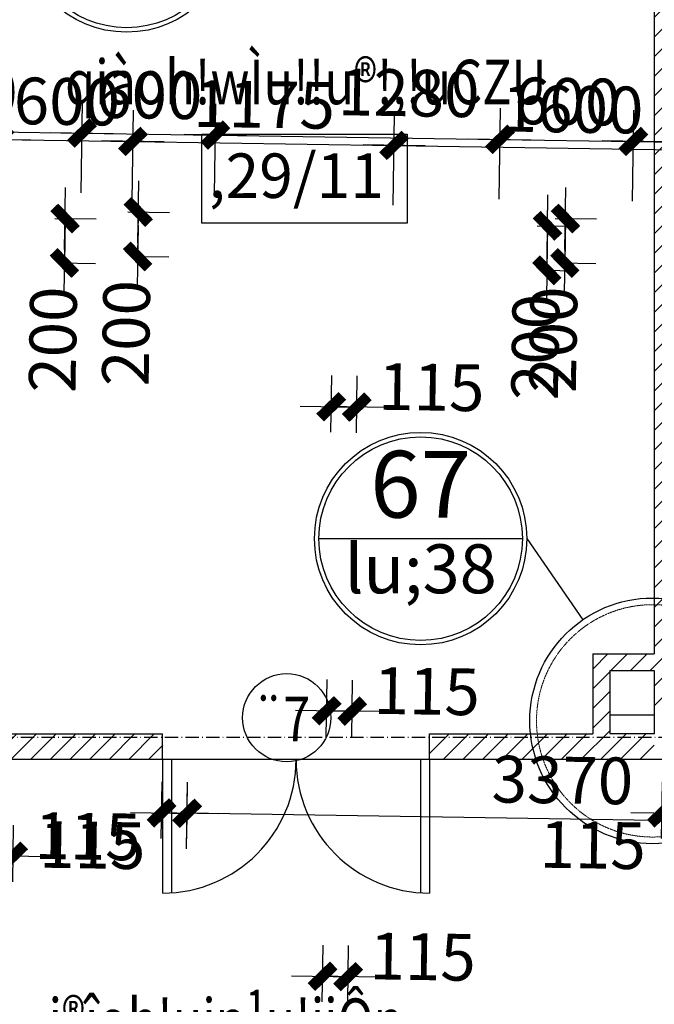
# Model space of a CAD drawing. Units: millimetres. Extents: x 13237 to 113640, y 14908 to 279497.
# Drawn here: x 40430 to 43284, y 59890 to 64315 of the extents above; entities that cross this region are included whole.
import ezdxf
from ezdxf.enums import TextEntityAlignment as Align

# ---------------------------------------------------------------- set-up
doc = ezdxf.new("R2010")
doc.units = ezdxf.units.MM
doc.linetypes.add('ACAD_ISO10W100', pattern=[18.5, 12, -3, 0.5, -3])
doc.linetypes.add('HIDDEN', pattern=[0.375, 0.25, -0.125])
for name, color, linetype in [('_Dim', 127, 'Continuous'), ('Cat', 4, 'Continuous'), ('Cua Di', 32, 'Continuous'), ('Hat Tuong', 67, 'Continuous'), ('Manh1', 3, 'Continuous'), ('Manh2', 6, 'Continuous'), ('TEXT', 23, 'Continuous'), ('Text1', 2, 'Continuous'), ('THAY', 7, 'Continuous'), ('Thep', 1, 'Continuous'), ('Tim', 8, 'ACAD_ISO10W100')]:
    doc.layers.add(name, color=color, linetype=linetype)
doc.layers.add('khuat', color=8, linetype='HIDDEN', lineweight=9)
doc.styles.add('AVanH-B', font='VHAVANB.TTF', dxfattribs={"width": 0.8})
doc.styles.add('AVanH-R', font='VHAVAN.TTF', dxfattribs={"width": 0.8})
doc.styles.add('AVO', font='VAVON.TTF')
doc.styles.add('DIM', font='arial.ttf')
doc.dimstyles.new('D100A', dxfattribs={"dimscale": 70, "dimtxt": 3, "dimasz": 0.01, "dimexe": 2, "dimexo": 0, "dimgap": 1, "dimtad": 1, "dimdec": 0, "dimrnd": 1, "dimdsep": 46, "dimtxsty": 'DIM', "dimblk1": 'DEFAULT', "dimblk2": 'DEFAULT', "dimsah": 1, "dimcen": -3, "dimdle": 1, "dimclrd": 256, "dimclre": 256, "dimclrt": 2, "dimaunit": 1, "dimadec": 0, "dimazin": 0, "dimtfac": 1, "dimtdec": 0, "dimtix": 1, "dimtmove": 2, "dimatfit": 3, "dimldrblk": 'DEFAULT', "dimfxl": 0, "dimtvp": 0.083333, "dimtolj": 1, "dimarcsym": 0})
pattern_1 = [(45, (-932005.8, -604875.43), (-44.1941738, 44.1941738), [])]

# ---------------------------------------------------------------- blocks, each defined once
blk = doc.blocks.new('DEFAULT')
at = {"color": 8}
blk.add_line((-200, 0), (200, 0), dxfattribs=at)
at = {"const_width": 70}
blk.add_lwpolyline([(-70.7, -70.7), (70.7, 70.7)], dxfattribs=at)
blk = doc.blocks.new('*D1111')
at = {"layer": '_Dim', "lineweight": -2, "ltscale": 5, "transparency": 16777216}
for p, q in [((146408.9, 85199.9), (146415.1, 85608.4)), ((147628.8, 85181.4), (147635, 85589.8)), ((146413.7, 85468.4), (147632.1, 85449.9))]:
    blk.add_line(p, q, dxfattribs=at)
at = {"layer": 'Defpoints', "color": 0, "ltscale": 5, "transparency": 16777216}
for p in [(147632.8, 85449.8), (146408.9, 85199.9), (147628.8, 85181.4)]:
    blk.add_point(p, dxfattribs=at)
at = {"layer": '_Dim', "lineweight": -2, "ltscale": 5, "transparency": 16777216, "xscale": 0.7000000000000001, "yscale": 0.7000000000000001, "zscale": 0.7000000000000001}
for p, rotation in [((146413, 85468.4), 179.1286187326865), ((147632.8, 85449.8), 359.1286187326865)]:
    blk.add_blockref('DEFAULT', p, dxfattribs=dict(at, rotation=rotation))
at = {"layer": '_Dim', "color": 2, "ltscale": 5, "transparency": 16777216, "insert": (147025.6, 85634.1), "char_height": 210, "attachment_point": 5, "rotation": 359.1286, "style": 'DIM'}
blk.add_mtext('\\A1;1220', dxfattribs=at)
blk = doc.blocks.new('*D1112')
at = {"layer": '_Dim', "lineweight": -2, "ltscale": 5, "transparency": 16777216}
for p, q in [((147628.8, 85181.4), (147635, 85589.8)), ((148228.7, 85172.3), (148234.9, 85580.7)), ((147632.1, 85449.9), (147631.4, 85449.9)), ((147632.8, 85449.8), (148232.8, 85440.7)), ((148233.5, 85440.7), (148234.2, 85440.7))]:
    blk.add_line(p, q, dxfattribs=at)
at = {"layer": 'Defpoints', "color": 0, "ltscale": 5, "transparency": 16777216}
for p in [(148232.8, 85440.7), (147628.8, 85181.4), (148228.7, 85172.3)]:
    blk.add_point(p, dxfattribs=at)
at = {"layer": '_Dim', "lineweight": -2, "ltscale": 5, "transparency": 16777216, "xscale": 0.7000000000000001, "yscale": 0.7000000000000001, "zscale": 0.7000000000000001}
for p, rotation in [((147632.8, 85449.8), 359.1286187326865), ((148232.8, 85440.7), 179.1286187326865)]:
    blk.add_blockref('DEFAULT', p, dxfattribs=dict(at, rotation=rotation))
at = {"layer": '_Dim', "color": 2, "ltscale": 5, "transparency": 16777216, "insert": (147935.5, 85620.3), "char_height": 210, "attachment_point": 5, "rotation": 359.1286, "style": 'DIM'}
blk.add_mtext('\\A1;600', dxfattribs=at)
blk = doc.blocks.new('*D1113')
at = {"layer": '_Dim', "lineweight": -2, "ltscale": 5, "transparency": 16777216}
for p, q in [((148228.7, 85172.3), (148234.9, 85580.7)), ((149508.2, 85152.8), (149514.4, 85561.2)), ((148233.5, 85440.7), (149511.6, 85421.3))]:
    blk.add_line(p, q, dxfattribs=at)
at = {"layer": 'Defpoints', "color": 0, "ltscale": 5, "transparency": 16777216}
for p in [(149512.3, 85421.3), (148228.7, 85172.3), (149508.2, 85152.8)]:
    blk.add_point(p, dxfattribs=at)
at = {"layer": '_Dim', "lineweight": -2, "ltscale": 5, "transparency": 16777216, "xscale": 0.7000000000000001, "yscale": 0.7000000000000001, "zscale": 0.7000000000000001}
for p, rotation in [((148232.8, 85440.7), 179.1286187326865), ((149512.3, 85421.3), 359.1286187326865)]:
    blk.add_blockref('DEFAULT', p, dxfattribs=dict(at, rotation=rotation))
at = {"layer": '_Dim', "color": 2, "ltscale": 5, "transparency": 16777216, "insert": (149102.2, 85630.3), "char_height": 210, "attachment_point": 5, "rotation": 359.1286, "style": 'DIM'}
blk.add_mtext('\\A1;1280', dxfattribs=at)
blk = doc.blocks.new('*D1114')
at = {"layer": '_Dim', "lineweight": -2, "ltscale": 5, "transparency": 16777216}
for p, q in [((149508.2, 85152.8), (149514.4, 85561.2)), ((150108.2, 85143.7), (150114.4, 85552.1)), ((149511.6, 85421.3), (149510.9, 85421.3)), ((149512.3, 85421.3), (150112.2, 85412.1)), ((150112.9, 85412.1), (150113.6, 85412.1))]:
    blk.add_line(p, q, dxfattribs=at)
at = {"layer": 'Defpoints', "color": 0, "ltscale": 5, "transparency": 16777216}
for p in [(150112.2, 85412.1), (149508.2, 85152.8), (150108.2, 85143.7)]:
    blk.add_point(p, dxfattribs=at)
at = {"layer": '_Dim', "lineweight": -2, "ltscale": 5, "transparency": 16777216, "xscale": 0.7000000000000001, "yscale": 0.7000000000000001, "zscale": 0.7000000000000001}
for p, rotation in [((149512.3, 85421.3), 359.1286187326865), ((150112.2, 85412.1), 179.1286187326865)]:
    blk.add_blockref('DEFAULT', p, dxfattribs=dict(at, rotation=rotation))
at = {"layer": '_Dim', "color": 2, "ltscale": 5, "transparency": 16777216, "insert": (149814.9, 85591.7), "char_height": 210, "attachment_point": 5, "rotation": 359.1286, "style": 'DIM'}
blk.add_mtext('\\A1;600', dxfattribs=at)
blk = doc.blocks.new('*D1115')
at = {"layer": '_Dim', "lineweight": -2, "ltscale": 5, "transparency": 16777216}
for p, q in [((150108.2, 85143.7), (150114.4, 85552.1)), ((151282.5, 85125.8), (151288.7, 85534.3)), ((150112.9, 85412.1), (151285.9, 85394.3))]:
    blk.add_line(p, q, dxfattribs=at)
at = {"layer": 'Defpoints', "color": 0, "ltscale": 5, "transparency": 16777216}
for p in [(151286.6, 85394.3), (150108.2, 85143.7), (151282.5, 85125.8)]:
    blk.add_point(p, dxfattribs=at)
at = {"layer": '_Dim', "lineweight": -2, "ltscale": 5, "transparency": 16777216, "xscale": 0.7000000000000001, "yscale": 0.7000000000000001, "zscale": 0.7000000000000001}
for p, rotation in [((150112.2, 85412.1), 179.1286187326865), ((151286.6, 85394.3), 359.1286187326865)]:
    blk.add_blockref('DEFAULT', p, dxfattribs=dict(at, rotation=rotation))
at = {"layer": '_Dim', "color": 2, "ltscale": 5, "transparency": 16777216, "insert": (150702.1, 85578.2), "char_height": 210, "attachment_point": 5, "rotation": 359.1286, "style": 'DIM'}
blk.add_mtext('\\A1;1175', dxfattribs=at)
blk = doc.blocks.new('*D1116')
at = {"layer": '_Dim', "lineweight": -2, "ltscale": 5, "transparency": 16777216}
for p, q in [((151282.5, 85125.8), (151288.7, 85534.3)), ((152882.3, 85101.5), (152888.6, 85509.9)), ((151287.3, 85394.3), (152885.7, 85369.9))]:
    blk.add_line(p, q, dxfattribs=at)
at = {"layer": 'Defpoints', "color": 0, "ltscale": 5, "transparency": 16777216}
for p in [(152886.4, 85369.9), (151282.5, 85125.8), (152882.3, 85101.5)]:
    blk.add_point(p, dxfattribs=at)
at = {"layer": '_Dim', "lineweight": -2, "ltscale": 5, "transparency": 16777216, "xscale": 0.7000000000000001, "yscale": 0.7000000000000001, "zscale": 0.7000000000000001}
for p, rotation in [((151286.6, 85394.3), 179.1286187326865), ((152886.4, 85369.9), 359.1286187326865)]:
    blk.add_blockref('DEFAULT', p, dxfattribs=dict(at, rotation=rotation))
at = {"layer": '_Dim', "color": 2, "ltscale": 5, "transparency": 16777216, "insert": (152089.2, 85557.1), "char_height": 210, "attachment_point": 5, "rotation": 359.1286, "style": 'DIM'}
blk.add_mtext('\\A1;1600', dxfattribs=at)
blk = doc.blocks.new('*D1190')
at = {"layer": '_Dim', "lineweight": -2, "ltscale": 5, "transparency": 16777216}
for p, q in [((147206.3, 82086.5), (147210.2, 82341.5)), ((147321.3, 82084.8), (147325.2, 82339.7)), ((147207.4, 82201.5), (147206.7, 82201.5)), ((147208.1, 82201.5), (147323, 82199.7)), ((147323.7, 82199.7), (147324.4, 82199.7))]:
    blk.add_line(p, q, dxfattribs=at)
at = {"layer": 'Defpoints', "color": 0, "ltscale": 5, "transparency": 16777216}
for p in [(147323, 82199.7), (147206.3, 82086.5), (147321.3, 82084.8)]:
    blk.add_point(p, dxfattribs=at)
at = {"layer": '_Dim', "lineweight": -2, "ltscale": 5, "transparency": 16777216, "xscale": 0.7000000000000001, "yscale": 0.7000000000000001, "zscale": 0.7000000000000001}
for p, rotation in [((147208.1, 82201.5), 359.1286187326865), ((147323, 82199.7), 179.1286187326865)]:
    blk.add_blockref('DEFAULT', p, dxfattribs=dict(at, rotation=rotation))
at = {"layer": '_Dim', "color": 2, "ltscale": 5, "transparency": 16777216, "insert": (147658.5, 82289.4), "char_height": 210, "attachment_point": 5, "rotation": 359.1286, "style": 'DIM'}
blk.add_mtext('\\A1;115', dxfattribs=at)
blk = doc.blocks.new('*D1191')
at = {"layer": '_Dim', "lineweight": -2, "ltscale": 5, "transparency": 16777216}
for p, q in [((148712.9, 81545.3), (148716.8, 81800.3)), ((148827.9, 81543.5), (148831.8, 81798.5)), ((148714, 81660.3), (148713.3, 81660.3)), ((148714.7, 81660.3), (148829.7, 81658.5)), ((148830.4, 81658.5), (148831.1, 81658.5))]:
    blk.add_line(p, q, dxfattribs=at)
at = {"layer": 'Defpoints', "color": 0, "ltscale": 5, "transparency": 16777216}
for p in [(148829.7, 81658.5), (148712.9, 81545.3), (148827.9, 81543.5)]:
    blk.add_point(p, dxfattribs=at)
at = {"layer": '_Dim', "lineweight": -2, "ltscale": 5, "transparency": 16777216, "xscale": 0.7000000000000001, "yscale": 0.7000000000000001, "zscale": 0.7000000000000001}
for p, rotation in [((148714.7, 81660.3), 359.1286187326865), ((148829.7, 81658.5), 179.1286187326865)]:
    blk.add_blockref('DEFAULT', p, dxfattribs=dict(at, rotation=rotation))
at = {"layer": '_Dim', "color": 2, "ltscale": 5, "transparency": 16777216, "insert": (149165.1, 81748.2), "char_height": 210, "attachment_point": 5, "rotation": 359.1286, "style": 'DIM'}
blk.add_mtext('\\A1;115', dxfattribs=at)
blk = doc.blocks.new('*D1192')
at = {"layer": '_Dim', "lineweight": -2, "ltscale": 5, "transparency": 16777216}
for p, q in [((150239, 82279.5), (150242.8, 82534.5)), ((150354, 82277.8), (150357.8, 82532.7)), ((150240, 82394.5), (150239.3, 82394.5)), ((150240.7, 82394.5), (150355.7, 82392.8)), ((150356.4, 82392.8), (150357.1, 82392.7))]:
    blk.add_line(p, q, dxfattribs=at)
at = {"layer": 'Defpoints', "color": 0, "ltscale": 5, "transparency": 16777216}
for p in [(150355.7, 82392.8), (150239, 82279.5), (150354, 82277.8)]:
    blk.add_point(p, dxfattribs=at)
at = {"layer": '_Dim', "lineweight": -2, "ltscale": 5, "transparency": 16777216, "xscale": 0.7000000000000001, "yscale": 0.7000000000000001, "zscale": 0.7000000000000001}
for p, rotation in [((150240.7, 82394.5), 359.1286187326865), ((150355.7, 82392.8), 179.1286187326865)]:
    blk.add_blockref('DEFAULT', p, dxfattribs=dict(at, rotation=rotation))
at = {"layer": '_Dim', "color": 2, "ltscale": 5, "transparency": 16777216, "insert": (149929.5, 82249.8), "char_height": 210, "attachment_point": 5, "rotation": 359.1286, "style": 'DIM'}
blk.add_mtext('\\A1;115', dxfattribs=at)
blk = doc.blocks.new('*D1196')
at = {"layer": '_Dim', "lineweight": -2, "ltscale": 5, "transparency": 16777216}
for p, q in [((151929.6, 85033.5), (152116, 85030.6)), ((151976, 85032.1), (151973, 84833.5)), ((151949.8, 84833.1), (152113, 84830.6))]:
    blk.add_line(p, q, dxfattribs=at)
at = {"layer": 'Defpoints', "color": 0, "ltscale": 5, "transparency": 16777216}
for p in [(151929.6, 85033.5), (151949.8, 84833.1), (151973, 84832.8)]:
    blk.add_point(p, dxfattribs=at)
at = {"layer": '_Dim', "lineweight": -2, "ltscale": 5, "transparency": 16777216, "xscale": 0.7000000000000001, "yscale": 0.7000000000000001, "zscale": 0.7000000000000001}
for p, rotation in [((151976, 85032.8), 89.1286187326928), ((151973, 84832.8), 269.1286187326928)]:
    blk.add_blockref('DEFAULT', p, dxfattribs=dict(at, rotation=rotation))
at = {"layer": '_Dim', "color": 2, "ltscale": 5, "transparency": 16777216, "insert": (151921.3, 84488.4), "char_height": 210, "attachment_point": 5, "rotation": 89.1286, "style": 'DIM'}
blk.add_mtext('\\A1;200', dxfattribs=at)
blk = doc.blocks.new('*D1198')
at = {"layer": '_Dim', "lineweight": -2, "ltscale": 5, "transparency": 16777216}
for p, q in [((149760.4, 85066.5), (149946.8, 85063.6)), ((149806.8, 85065), (149803.8, 84866.5)), ((149780.6, 84866.1), (149943.7, 84863.6))]:
    blk.add_line(p, q, dxfattribs=at)
at = {"layer": 'Defpoints', "color": 0, "ltscale": 5, "transparency": 16777216}
for p in [(149760.4, 85066.5), (149780.6, 84866.1), (149803.8, 84865.8)]:
    blk.add_point(p, dxfattribs=at)
at = {"layer": '_Dim', "lineweight": -2, "ltscale": 5, "transparency": 16777216, "xscale": 0.7000000000000001, "yscale": 0.7000000000000001, "zscale": 0.7000000000000001}
for p, rotation in [((149806.8, 85065.7), 89.1286187326928), ((149803.8, 84865.8), 269.1286187326928)]:
    blk.add_blockref('DEFAULT', p, dxfattribs=dict(at, rotation=rotation))
at = {"layer": '_Dim', "color": 2, "ltscale": 5, "transparency": 16777216, "insert": (149752, 84521.4), "char_height": 210, "attachment_point": 5, "rotation": 89.1286, "style": 'DIM'}
blk.add_mtext('\\A1;200', dxfattribs=at)
blk = doc.blocks.new('*D1199')
at = {"layer": '_Dim', "lineweight": -2, "ltscale": 5, "transparency": 16777216}
for p, q in [((147839.4, 85095.7), (148025.8, 85092.8)), ((147885.8, 85094.3), (147882.8, 84895.7)), ((147859.6, 84895.3), (148022.8, 84892.9))]:
    blk.add_line(p, q, dxfattribs=at)
at = {"layer": 'Defpoints', "color": 0, "ltscale": 5, "transparency": 16777216}
for p in [(147839.4, 85095.7), (147859.6, 84895.3), (147882.8, 84895)]:
    blk.add_point(p, dxfattribs=at)
at = {"layer": '_Dim', "lineweight": -2, "ltscale": 5, "transparency": 16777216, "xscale": 0.7000000000000001, "yscale": 0.7000000000000001, "zscale": 0.7000000000000001}
for p, rotation in [((147885.8, 85095), 89.1286187326928), ((147882.8, 84895), 269.1286187326928)]:
    blk.add_blockref('DEFAULT', p, dxfattribs=dict(at, rotation=rotation))
at = {"layer": '_Dim', "color": 2, "ltscale": 5, "transparency": 16777216, "insert": (147831.1, 84550.6), "char_height": 210, "attachment_point": 5, "rotation": 89.1286, "style": 'DIM'}
blk.add_mtext('\\A1;200', dxfattribs=at)
blk = doc.blocks.new('*D1851')
at = {"layer": '_Dim', "lineweight": -2, "ltscale": 5, "transparency": 16777216}
for p, q in [((148731.1, 82738.4), (148735, 82993.4)), ((148846.1, 82736.6), (148849.9, 82991.6)), ((148732.1, 82853.4), (148731.4, 82853.4)), ((148732.8, 82853.4), (148847.8, 82851.6)), ((148848.5, 82851.6), (148849.2, 82851.6))]:
    blk.add_line(p, q, dxfattribs=at)
at = {"layer": 'Defpoints', "color": 0, "ltscale": 5, "transparency": 16777216}
for p in [(148847.8, 82851.6), (148731.1, 82738.4), (148846.1, 82736.6)]:
    blk.add_point(p, dxfattribs=at)
at = {"layer": '_Dim', "lineweight": -2, "ltscale": 5, "transparency": 16777216, "xscale": 0.7000000000000001, "yscale": 0.7000000000000001, "zscale": 0.7000000000000001}
for p, rotation in [((148732.8, 82853.4), 359.1286187326865), ((148847.8, 82851.6), 179.1286187326865)]:
    blk.add_blockref('DEFAULT', p, dxfattribs=dict(at, rotation=rotation))
at = {"layer": '_Dim', "color": 2, "ltscale": 5, "transparency": 16777216, "insert": (149183.3, 82941.3), "char_height": 210, "attachment_point": 5, "rotation": 359.1286, "style": 'DIM'}
blk.add_mtext('\\A1;115', dxfattribs=at)
blk = doc.blocks.new('*D1852')
at = {"layer": '_Dim', "lineweight": -2, "ltscale": 5, "transparency": 16777216}
for p, q in [((148751.9, 84104.9), (148755.7, 84359.8)), ((148866.9, 84103.1), (148870.7, 84358.1)), ((148752.9, 84219.9), (148752.2, 84219.9)), ((148753.6, 84219.8), (148868.6, 84218.1)), ((148869.3, 84218.1), (148870, 84218.1))]:
    blk.add_line(p, q, dxfattribs=at)
at = {"layer": 'Defpoints', "color": 0, "ltscale": 5, "transparency": 16777216}
for p in [(148868.6, 84218.1), (148751.9, 84104.9), (148866.9, 84103.1)]:
    blk.add_point(p, dxfattribs=at)
at = {"layer": '_Dim', "lineweight": -2, "ltscale": 5, "transparency": 16777216, "xscale": 0.7000000000000001, "yscale": 0.7000000000000001, "zscale": 0.7000000000000001}
for p, rotation in [((148753.6, 84219.8), 359.1286187326865), ((148868.6, 84218.1), 179.1286187326865)]:
    blk.add_blockref('DEFAULT', p, dxfattribs=dict(at, rotation=rotation))
at = {"layer": '_Dim', "color": 2, "ltscale": 5, "transparency": 16777216, "insert": (149204.1, 84307.8), "char_height": 210, "attachment_point": 5, "rotation": 359.1286, "style": 'DIM'}
blk.add_mtext('\\A1;115', dxfattribs=at)
blk = doc.blocks.new('*D1950')
at = {"layer": '_Dim', "lineweight": -2, "ltscale": 5, "transparency": 16777216}
for p, q in [((150353.3, 82232.5), (150357.8, 82532.7)), ((153723.9, 82226.5), (153727.8, 82481.5)), ((153724.9, 82341.5), (150356.4, 82392.8))]:
    blk.add_line(p, q, dxfattribs=at)
at = {"layer": 'Defpoints', "color": 0, "ltscale": 5, "transparency": 16777216}
for p in [(150355.7, 82392.8), (150353.3, 82232.5), (153723.9, 82226.5)]:
    blk.add_point(p, dxfattribs=at)
at = {"layer": '_Dim', "lineweight": -2, "ltscale": 5, "transparency": 16777216, "xscale": 0.7000000000000001, "yscale": 0.7000000000000001, "zscale": 0.7000000000000001}
for p, rotation in [((150355.7, 82392.8), 179.1286187326865), ((153725.6, 82341.5), 359.1286187326865)]:
    blk.add_blockref('DEFAULT', p, dxfattribs=dict(at, rotation=rotation))
at = {"layer": '_Dim', "color": 2, "ltscale": 5, "transparency": 16777216, "insert": (152043.3, 82542.1), "char_height": 210, "attachment_point": 5, "rotation": 359.1286, "style": 'DIM'}
blk.add_mtext('\\A1;3370', dxfattribs=at)
blk = doc.blocks.new('$174270_B18')
at = {"layer": 'Cat', "ltscale": 5}
for p, q in [((152455.6, 87134.2), (152455.6, 83109.2)), ((152180.6, 83109.2), (152180.6, 82749.2)), ((152180.6, 83109.2), (152455.6, 83109.2)), ((152255.6, 83034.2), (152255.6, 82749.2)), ((152255.6, 83034.2), (152455.6, 83034.2)), ((152455.6, 83034.2), (152455.6, 82749.2)), ((149085.3, 82749.2), (150245.5, 82749.2)), ((150245.5, 82634.2), (150245.5, 82749.2)), ((151445.5, 82749.2), (152180.6, 82749.2)), ((151445.5, 82634.2), (151445.5, 82749.2)), ((152455.6, 82749.2), (152255.6, 82749.2)), ((150245.5, 82634.2), (148870.8, 82634.2)), ((152570.6, 82634.2), (151445.5, 82634.2))]:
    blk.add_line(p, q, dxfattribs=at)
at = {"layer": 'Cua Di', "ltscale": 5}
for p, q in [((151445.5, 82634.2), (150245.5, 82634.2)), ((150245.5, 82634.2), (150245.5, 82034.2)), ((150285.5, 82634.2), (150285.5, 82034.2)), ((151405.5, 82634.2), (151405.5, 82034.2)), ((151445.5, 82634.2), (151445.5, 82034.2))]:
    blk.add_line(p, q, dxfattribs=at)
at = {"layer": 'TEXT'}
for p, q in [((150948.2, 83627), (151863, 83627)), ((151883, 83627), (152134.9, 83262.3))]:
    blk.add_line(p, q, dxfattribs=at)
at = {"layer": 'THAY', "linetype": 'Continuous'}
blk.add_line((152455.6, 82834.2), (152255.6, 82834.2), dxfattribs=at)
at = {"layer": 'Tim', "ltscale": 5}
blk.add_line((131755.6, 82734.2), (156155.6, 82734.2), dxfattribs=at)
blk = doc.blocks.new('$174270_B11')
at = {"layer": '_Dim', "ltscale": 5}
for base, p1, p2, picture, middle in [((148195.9, 87685.1), (146916.3, 87416.6), (148195.9, 87416.6), '*D1113', (147782.7, 87887.9)), ((147570.6, 86472.3), (147455.6, 86357.3), (147570.6, 86357.3), '*D1852', (147904.7, 86567.1)), ((147570.6, 85105.7), (147455.6, 84990.7), (147570.6, 84990.7), '*D1851', (147904.7, 85200.5)), ((149085.3, 84669.8), (148970.3, 84554.8), (149085.3, 84554.8), '*D1192', (148661.3, 84520.4)), ((146055.9, 84430.7), (145940.9, 84315.7), (146055.9, 84315.7), '*D1190', (146390, 84525.5)), ((147570.6, 83912.5), (147455.6, 83797.5), (147570.6, 83797.5), '*D1191', (147904.7, 84007.2))]:
    dim = blk.add_linear_dim(base=base, p1=p1, p2=p2, dimstyle='D100A', dxfattribs=at)
    dim.commit()
    dim.dimension.update_dxf_attribs({"geometry": picture, "text_midpoint": middle, "dimtype": 128})
for base, p1, p2, picture, middle in [((146316.3, 87685.1), (145096.3, 87416.6), (146316.3, 87416.6), '*D1111', (145706.3, 87860.1)), ((146916.3, 87685.1), (146316.3, 87416.6), (146916.3, 87416.6), '*D1112', (146616.3, 87860.1)), ((148795.9, 87685.1), (148195.9, 87416.6), (148795.9, 87416.6), '*D1114', (148495.9, 87860.1)), ((149970.4447, 87685.1434), (148795.9445, 87416.6465), (149970.4447, 87416.6465), '*D1115', (149383.1946, 87860.1434)), ((151570.4, 87685.1), (149970.4, 87416.6), (151570.4, 87416.6), '*D1116', (150770.4, 87860.1)), ((149085.3, 84669.8), (152455.6, 84554.8), (149085.3, 84509.5), '*D1950', (150770.4, 84844.8))]:
    dim = blk.add_linear_dim(base=base, p1=p1, p2=p2, dimstyle='D100A', dxfattribs=at)
    dim.commit()
    dim.dimension.update_dxf_attribs({"geometry": picture, "text_midpoint": middle})
for base, p1, p2, picture, middle in [((146574.6, 87134.2), (146528.2, 87334.2), (146551.4, 87134.2), '*D1199', (146528.1, 86789)), ((148495.8, 87134.2), (148449.4, 87334.2), (148472.6, 87134.2), '*D1198', (148449.3, 86789)), ((150665.3, 87134.2), (150618.9, 87334.2), (150642.1, 87134.2), '*D1196', (150618.8, 86789))]:
    dim = blk.add_linear_dim(base=base, p1=p1, p2=p2, angle=270, dimstyle='D100A', dxfattribs=at)
    dim.commit()
    dim.dimension.update_dxf_attribs({"geometry": picture, "text_midpoint": middle, "dimtype": 128})
blk = doc.blocks.new('$174270_B16')
at = {"layer": 'Text1', "ltscale": 5}
for name in ['$174270_B18', '$174270_B11']:
    blk.add_blockref(name, (0, 0), dxfattribs=at)

msp = doc.modelspace()

# ---------------------------------------------------------------- hatches: boundary and pattern name
at = {"layer": 'Hat Tuong', "ltscale": 5}
h = msp.add_hatch(dxfattribs=at)
h.set_pattern_fill('ANSI31', color=256, scale=500, style=0)
h.set_pattern_definition(pattern_1)
h.paths.add_polyline_path([(39912.9, 65489.9), (40798.1, 65489.9), (40798.1, 65689.9), (39620.6, 65689.9), (39620.6, 65489.9), (39797.9, 65489.9), (39797.9, 61104.9), (39697.9, 61104.9), (39697.9, 60989.9), (41073.2, 60989.9), (41073.2, 61104.9), (39912.9, 61104.9)])
h = msp.add_hatch(dxfattribs=at)
h.set_pattern_fill('ANSI31', color=256, scale=500, style=0)
h.set_pattern_definition(pattern_1)
h.paths.add_polyline_path([(43398.3, 65489.9), (43283.3, 65489.9), (43283.3, 61464.9), (43008.3, 61464.9), (43008.3, 61104.9), (42273.2, 61104.9), (42273.2, 60989.9), (43283.3, 60989.9), (43283.3, 61104.9), (43283.3, 61104.9), (43283.3, 61104.9), (43083.3, 61104.9), (43083.3, 61389.9), (43283.3, 61389.9), (43283.3, 61189.9), (43283.3, 61189.9), (43283.3, 61189.9), (43398.3, 61189.9)])

# ---------------------------------------------------------------- linework, layer by layer
at = {"layer": 'Cua Di', "ltscale": 5}
for centre, start, end in [((41073.2, 60989.9), 270.0001, 0.0001), ((42273.2, 60989.9), 180.0001, 270.0001)]:
    msp.add_arc(centre, 600, start, end, dxfattribs=at)
at = {"layer": 'khuat', "ltscale": 5}
msp.add_circle((43276.3, 61163.8), 522.1, dxfattribs=at)
at = {"layer": 'Manh1', "ltscale": 5}
msp.add_lwpolyline([(41249.7, 63801), (42173, 63801), (42173, 63401), (41249.7, 63401)], close=True, dxfattribs=at)
at = {"layer": 'Manh2', "ltscale": 5}
msp.add_circle((41631.1, 61177.8), 198.3, dxfattribs=at)
at = {"layer": 'TEXT'}
for centre, radius in [((40911.1, 64736.3), 477.4), ((40911.1, 64736.3), 457.4), ((42233.2, 61982.7), 477.4), ((42233.2, 61982.7), 457.4)]:
    msp.add_circle(centre, radius, dxfattribs=at)
at = {"layer": 'Thep', "ltscale": 5}
msp.add_circle((43276.3, 61163.8), 552.1, dxfattribs=at)

# ---------------------------------------------------------------- block references
for name, p in [('$174270_B16', (-109172.4, -21644.3)), ('$174270_B18', (-109172.4, -21644.3)), ('$174270_B11', (-106922.4, -21644.3))]:
    msp.add_blockref(name, p)

# ---------------------------------------------------------------- texts
at = {"layer": 'TEXT', "style": 'AVanH-B'}
for s, height, p in [('67', 300, (42233.2, 62188.2)), ('lu;38', 220, (42233.2, 61818.6))]:
    msp.add_text(s, height=height, rotation=0, dxfattribs=at).set_placement(p, align=Align.MIDDLE)
at = {"layer": 'Text1', "ltscale": 5, "style": 'AVanH-R', "width": 0.8}
for s, p in [('qiàoh!wÌu!!u®!,!uCZU', (40634.7, 63934.8)), ('¨7', (41483.1, 61072.4)), ('i®îoh!uip¹u!ijÔn', (40560.3, 59716.2))]:
    msp.add_text(s, height=200, rotation=0.0001, dxfattribs=at).set_placement(p)
at = {"layer": 'Text1', "ltscale": 5, "style": 'AVO'}
msp.add_text(',29/11', height=200, rotation=0.0001, dxfattribs=at).set_placement((41674.2, 63587.9), align=Align.MIDDLE)

doc.saveas('drawing.dxf')
